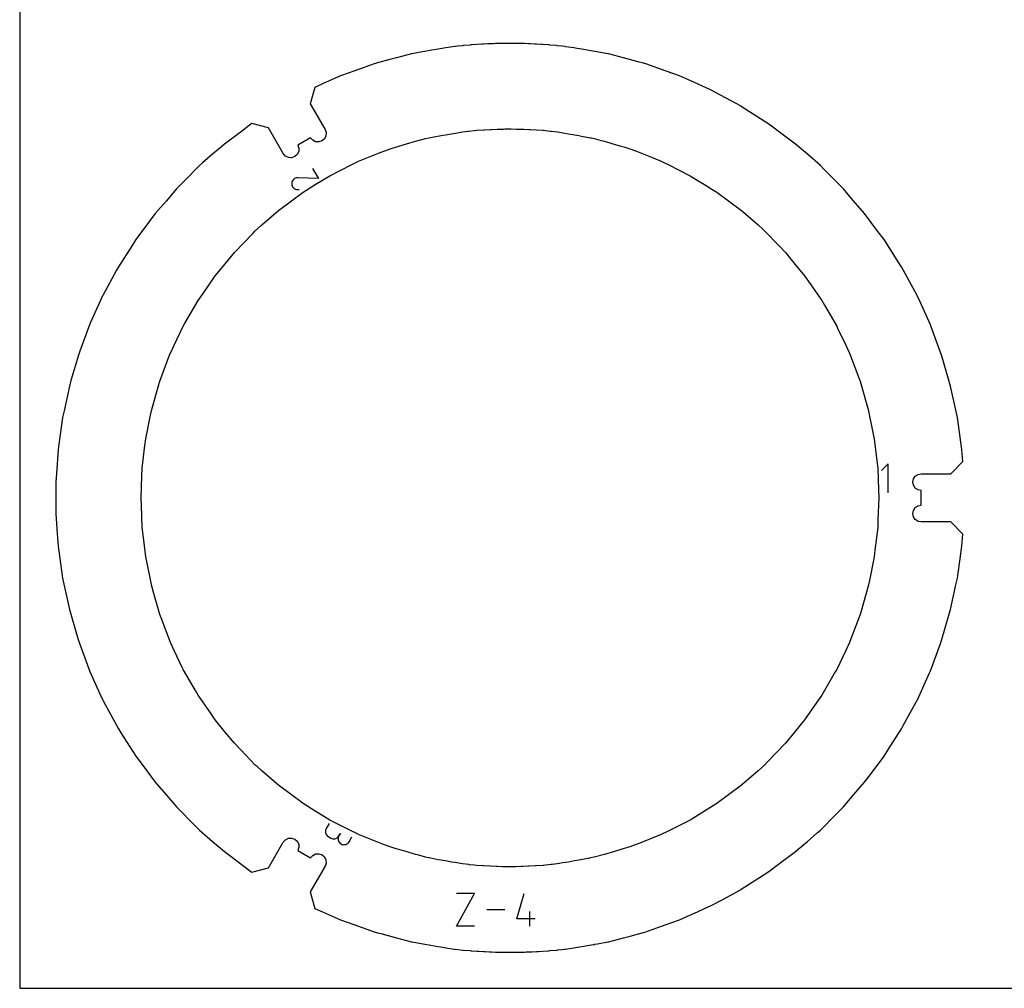
# Model space of a CAD drawing. Extents: x 0 to 600, y 0 to 1000.
# Drawn here: x 0 to 235, y 0 to 231 of the extents above; entities that cross this region are included whole.
import ezdxf

# ---------------------------------------------------------------- set-up
doc = ezdxf.new("R2010")
doc.units = 0

msp = doc.modelspace()

# ---------------------------------------------------------------- linework, layer by layer
at = {"layer": 'annotation', "color": 1}
for p, q in [((69.740417, 195.316432), (71.139485, 192.893176)), ((64.98667, 192.361196), (64.88266, 192.143337)), ((65.125039, 192.556457), (64.98667, 192.361196)), ((65.293882, 192.725113), (65.125039, 192.556457)), ((65.489315, 192.863155), (65.293882, 192.725113)), ((65.707451, 192.966576), (65.489315, 192.863155)), ((65.944405, 193.031368), (65.707451, 192.966576)), ((66.196292, 193.053522), (65.944405, 193.031368)), ((66.201929, 193.053748), (66.196292, 193.053522)), ((66.196292, 193.053522), (66.196292, 193.053522)), ((66.207336, 193.053853), (66.201929, 193.053748)), ((66.212551, 193.053836), (66.207336, 193.053853)), ((66.217612, 193.053695), (66.212551, 193.053836)), ((66.222557, 193.053431), (66.217612, 193.053695)), ((66.227422, 193.053043), (66.222557, 193.053431)), ((66.232248, 193.05253), (66.227422, 193.053043)), ((66.23707, 193.051892), (66.232248, 193.05253)), ((66.241928, 193.051128), (66.23707, 193.051892)), ((71.139485, 192.893176), (66.241928, 193.051128)), ((66.241928, 193.051128), (66.241928, 193.051128)), ((64.816896, 191.906889), (64.793262, 191.655861)), ((64.793262, 191.655861), (64.793262, 191.655861)), ((64.793262, 191.655861), (64.817049, 191.40418)), ((64.88266, 192.143337), (64.816896, 191.906889)), ((64.817049, 191.40418), (64.882855, 191.167391)), ((64.882855, 191.167391), (64.986823, 190.94941)), ((64.986823, 190.94941), (65.125097, 190.754152)), ((65.125097, 190.754152), (65.293819, 190.585535)), ((65.293819, 190.585535), (65.489133, 190.447474)), ((65.489133, 190.447474), (65.707182, 190.343887)), ((65.707182, 190.343887), (65.944109, 190.278688)), ((65.944109, 190.278688), (66.196056, 190.255795)), ((66.196056, 190.255795), (66.593135, 190.272902)), ((206.844496, 124.912623), (205.31283, 123.380525)), ((206.844496, 118.022934), (206.844496, 124.912623)), ((72.84833, 37.56445), (72.829085, 37.324802)), ((72.910144, 37.80114), (72.84833, 37.56445)), ((73.016011, 38.029484), (72.910144, 37.80114)), ((73.712931, 39.236584), (73.016011, 38.029484)), ((73.016011, 38.029484), (73.016011, 38.029484)), ((72.829085, 37.324802), (72.850926, 37.087582)), ((72.850926, 37.087582), (72.912369, 36.858177)), ((72.912369, 36.858177), (73.011931, 36.641974)), ((73.011931, 36.641974), (73.148127, 36.44436)), ((73.148127, 36.44436), (73.319474, 36.270722)), ((73.319474, 36.270722), (73.524488, 36.126447)), ((73.524488, 36.126447), (74.12889, 35.777495)), ((74.12889, 35.777495), (74.12889, 35.777495)), ((74.12889, 35.777495), (74.356254, 35.672137)), ((74.356254, 35.672137), (74.592254, 35.610593)), ((74.592254, 35.610593), (74.831477, 35.591459)), ((74.831477, 35.591459), (75.068506, 35.613331)), ((75.068506, 35.613331), (75.297926, 35.674806)), ((75.297926, 35.674806), (75.514322, 35.77448)), ((75.514322, 35.77448), (75.712277, 35.910949)), ((75.712277, 35.910949), (75.886378, 36.08281)), ((75.863602, 35.823582), (75.844483, 35.583861)), ((75.844483, 35.583861), (75.866533, 35.34652)), ((75.925355, 36.060307), (75.863602, 35.823582)), ((75.866533, 35.34652), (75.92829, 35.116935)), ((75.886378, 36.08281), (76.031207, 36.28866)), ((76.031207, 36.28866), (75.925355, 36.060307)), ((76.031207, 36.28866), (76.380159, 36.893062)), ((76.380159, 36.893062), (76.031207, 36.28866)), ((76.031207, 36.28866), (76.031207, 36.28866)), ((78.445408, 34.89482), (79.142328, 36.101921)), ((75.92829, 35.116935), (76.028288, 34.90048)), ((76.028288, 34.90048), (76.165064, 34.702531)), ((76.165064, 34.702531), (76.337153, 34.528464)), ((76.337153, 34.528464), (76.543092, 34.383655)), ((76.543092, 34.383655), (76.543092, 34.383655)), ((76.543092, 34.383655), (76.770455, 34.278297)), ((76.770455, 34.278297), (77.006456, 34.216753)), ((77.006456, 34.216753), (77.245679, 34.197619)), ((77.245679, 34.197619), (77.482708, 34.219491)), ((77.482708, 34.219491), (77.712128, 34.280966)), ((77.712128, 34.280966), (77.928523, 34.38064)), ((77.928523, 34.38064), (78.126479, 34.517109)), ((78.126479, 34.517109), (78.300579, 34.68897)), ((78.300579, 34.68897), (78.445408, 34.89482)), ((104.011013, 14.828177), (108.338668, 22.622257)), ((108.338668, 22.622257), (104.011013, 22.622257)), ((118.445897, 16.560901), (120.174221, 22.622257)), ((115.52385, 18.725217), (111.262181, 18.725217)), ((122.773551, 16.560901), (118.445897, 16.560901)), ((121.47633, 14.828177), (121.47633, 18.289714)), ((108.338668, 14.828177), (104.011013, 14.828177))]:
    msp.add_line(p, q, dxfattribs=at)
at = {"layer": 'boundary', "color": 5}
for p, q in [((95.91181, 223.052821), (93.426383, 222.588131)), ((96.525533, 223.167566), (95.91181, 223.052821)), ((98.152045, 223.451957), (96.525533, 223.167566)), ((99.19459, 223.634243), (98.152045, 223.451957)), ((100.17878, 223.793542), (99.19459, 223.634243)), ((101.539092, 224.013722), (100.17878, 223.793542)), ((102.034354, 224.087052), (101.539092, 224.013722)), ((103.634495, 224.323972), (102.034354, 224.087052)), ((103.752148, 224.339683), (103.634495, 224.323972)), ((104.383661, 224.424009), (103.752148, 224.339683)), ((105.442637, 224.524014), (104.383661, 224.424009)), ((105.536488, 224.532877), (105.442637, 224.524014)), ((105.647485, 224.542166), (105.536488, 224.532877)), ((107.289762, 224.679592), (105.647485, 224.542166)), ((107.536555, 224.697488), (107.289762, 224.679592)), ((108.91992, 224.797797), (107.536555, 224.697488)), ((110.081623, 224.868656), (108.91992, 224.797797)), ((110.460737, 224.89178), (110.081623, 224.868656)), ((111.49818, 224.942787), (110.460737, 224.89178)), ((111.931528, 224.964093), (111.49818, 224.942787)), ((112.877552, 224.999181), (111.931528, 224.964093)), ((113.350765, 225.016731), (112.877552, 224.999181)), ((114.234004, 225.038662), (113.350765, 225.016731)), ((114.734649, 225.051093), (114.234004, 225.038662)), ((115.581121, 225.061627), (114.734649, 225.051093)), ((116.097885, 225.068058), (115.581121, 225.061627)), ((116.932354, 225.068058), (116.097885, 225.068058)), ((117.454329, 225.068058), (116.932354, 225.068058)), ((118.301562, 225.057515), (117.454329, 225.068058)), ((118.817564, 225.051093), (118.301562, 225.057515)), ((119.703624, 225.029092), (118.817564, 225.051093)), ((120.201448, 225.016731), (119.703624, 225.029092)), ((121.155118, 224.98136), (120.201448, 225.016731)), ((121.620685, 224.964093), (121.155118, 224.98136)), ((122.675195, 224.912246), (121.620685, 224.964093)), ((123.091476, 224.89178), (122.675195, 224.912246)), ((124.286748, 224.818874), (123.091476, 224.89178)), ((124.632293, 224.797798), (124.286748, 224.818874)), ((126.015658, 224.697488), (124.632293, 224.797798)), ((126.262452, 224.679592), (126.015658, 224.697488)), ((127.904728, 224.542166), (126.262452, 224.679592)), ((128.015725, 224.532878), (127.904728, 224.542166)), ((129.168552, 224.42401), (128.015725, 224.532878)), ((129.917718, 224.323972), (129.168552, 224.42401)), ((130.09363, 224.297926), (129.917718, 224.323972)), ((132.013122, 224.013722), (130.09363, 224.297926)), ((132.80441, 223.885645), (132.013122, 224.013722)), ((134.357623, 223.634243), (132.80441, 223.885645)), ((136.053333, 223.337753), (134.357623, 223.634243)), ((137.02668, 223.167566), (136.053333, 223.337753)), ((140.086218, 222.595537), (137.02668, 223.167566)), ((88.158003, 221.213145), (85.248093, 220.423048)), ((89.74425, 221.643843), (88.158003, 221.213145)), ((90.933268, 221.95088), (89.74425, 221.643843)), ((93.317544, 222.566564), (90.933268, 221.95088)), ((93.403182, 222.583534), (93.317544, 222.566564)), ((93.426383, 222.588131), (93.403182, 222.583534)), ((140.12583, 222.588131), (140.086218, 222.595537)), ((140.234669, 222.566564), (140.12583, 222.588131)), ((143.807963, 221.643843), (140.234669, 222.566564)), ((147.554497, 220.626585), (143.807963, 221.643843)), ((148.30412, 220.423048), (147.554497, 220.626585)), ((79.571009, 218.477826), (78.226317, 217.986262)), ((81.798299, 219.262877), (79.571009, 218.477826)), ((84.439909, 220.193962), (81.798299, 219.262877)), ((84.981894, 220.347592), (84.439909, 220.193962)), ((85.248093, 220.423048), (84.981894, 220.347592)), ((149.112304, 220.193963), (148.30412, 220.423048)), ((153.981204, 218.477826), (149.112304, 220.193963)), ((157.154572, 217.317775), (153.981204, 218.477826)), ((74.448788, 216.457758), (72.091625, 215.417557)), ((76.397641, 217.317775), (74.448788, 216.457758)), ((78.226317, 217.986262), (76.397641, 217.317775)), ((161.460588, 215.417557), (157.154572, 217.317775)), ((70.311067, 214.607588), (69.212094, 210.711066)), ((70.418676, 214.656539), (70.311067, 214.607588)), ((72.091625, 215.417557), (70.418676, 214.656539)), ((164.68229, 213.952017), (161.460588, 215.417557)), ((171.677022, 210.185473), (164.68229, 213.952017)), ((69.212094, 210.711066), (72.746668, 204.589003)), ((171.811485, 210.113067), (171.677022, 210.185473)), ((171.885798, 210.066317), (171.811485, 210.113067)), ((178.472068, 205.819646), (171.885798, 210.066317)), ((52.800096, 204.116795), (48.750891, 201.092657)), ((55.080146, 205.819646), (52.800096, 204.116795)), ((55.319402, 205.973913), (55.080146, 205.819646)), ((59.243376, 204.977391), (55.319402, 205.973913)), ((62.787376, 198.839003), (59.243376, 204.977391)), ((72.746668, 204.589003), (72.997507, 203.850055)), ((183.19498, 202.29235), (178.472068, 205.819646)), ((69.282567, 202.589003), (66.251478, 200.839003)), ((69.797095, 202.002297), (69.282567, 202.589003)), ((70.496979, 201.657151), (69.797095, 202.002297)), ((72.014618, 201.856952), (71.27567, 201.606113)), ((72.601324, 202.37148), (72.014618, 201.856952)), ((72.946469, 203.071365), (72.601324, 202.37148)), ((72.997507, 203.850055), (72.946469, 203.071365)), ((184.801322, 201.092657), (183.19498, 202.29235)), ((48.117933, 200.547863), (45.933499, 198.667693)), ((48.750891, 201.092657), (48.117933, 200.547863)), ((66.251478, 200.839003), (66.502317, 200.100056)), ((66.502317, 200.100056), (66.451279, 199.321365)), ((71.27567, 201.606113), (70.496979, 201.657151)), ((187.618715, 198.667693), (184.801322, 201.092657)), ((45.933499, 198.667693), (43.568346, 196.59262)), ((63.301904, 198.252297), (62.787376, 198.839003)), ((64.001789, 197.907151), (63.301904, 198.252297)), ((64.78048, 197.856113), (64.001789, 197.907151)), ((65.519427, 198.106952), (64.78048, 197.856113)), ((66.106134, 198.62148), (65.519427, 198.106952)), ((66.451279, 199.321365), (66.106134, 198.62148)), ((190.710444, 195.955156), (187.618715, 198.667693)), ((42.84177, 195.955156), (39.166283, 192.246505)), ((43.568346, 196.59262), (42.84177, 195.955156)), ((191.732131, 194.924252), (190.710444, 195.955156)), ((196.18407, 190.432146), (191.732131, 194.924252)), ((37.368143, 190.432146), (34.850468, 187.508512)), ((39.166283, 192.246505), (37.368143, 190.432146)), ((198.554313, 187.679713), (196.18407, 190.432146)), ((201.248985, 184.550541), (198.554313, 187.679713)), ((34.850468, 187.508512), (32.303228, 184.550541)), ((32.303228, 184.550541), (30.692478, 182.390288)), ((204.412861, 180.307315), (201.248985, 184.550541)), ((30.692478, 182.390288), (27.671712, 178.338995)), ((27.671712, 178.338995), (26.753745, 176.907547)), ((205.880501, 178.338995), (204.412861, 180.307315)), ((209.426202, 172.809945), (205.880501, 178.338995)), ((26.753745, 176.907547), (23.49616, 171.827777)), ((23.49616, 171.827777), (23.087717, 171.07927)), ((210.056053, 171.827777), (209.426202, 172.809945)), ((213.672076, 165.201126), (210.056053, 171.827777)), ((23.087717, 171.07927), (19.796907, 165.0486)), ((19.741473, 164.92728), (19.096485, 163.5157)), ((19.796907, 165.0486), (19.741473, 164.92728)), ((213.755306, 165.0486), (213.672076, 165.201126)), ((214.455728, 163.5157), (213.755306, 165.0486)), ((19.096485, 163.5157), (16.825127, 158.475232)), ((216.92569, 158.034502), (214.455728, 163.5157)), ((16.626523, 158.034502), (14.309866, 151.745752)), ((16.825127, 158.475232), (16.626523, 158.034502)), ((217.110131, 157.533821), (216.92569, 158.034502)), ((219.583506, 150.819648), (217.110131, 157.533821)), ((13.968707, 150.819648), (12.212251, 144.767512)), ((14.309866, 151.745752), (13.968707, 150.819648)), ((219.881303, 149.793538), (219.583506, 150.819648)), ((221.725468, 143.439188), (219.881303, 149.793538)), ((11.826745, 143.439188), (10.564327, 137.57107)), ((12.212251, 144.767512), (11.826745, 143.439188)), ((222.034625, 142.002137), (221.725468, 143.439188)), ((223.341133, 135.929076), (222.034625, 142.002137)), ((10.564327, 137.57107), (10.21108, 135.929076)), ((10.21108, 135.929076), (9.39449, 130.188311)), ((223.588062, 134.193146), (223.341133, 135.929076)), ((224.422642, 128.325909), (223.588062, 134.193146)), ((9.39449, 130.188311), (9.129571, 128.32591)), ((9.129571, 128.32591), (8.728011, 122.652137)), ((224.558891, 126.400722), (224.422642, 128.325909)), ((221.799212, 122.577779), (224.624212, 125.477779)), ((224.624212, 125.477779), (224.558891, 126.400722)), ((8.728011, 122.652137), (8.5875, 120.666724)), ((212.893663, 121.343146), (213.327208, 121.991993)), ((213.327208, 121.991993), (213.976055, 122.425538)), ((213.976055, 122.425538), (214.741422, 122.577779)), ((214.741422, 122.577779), (221.799212, 122.577779)), ((8.5875, 120.666724), (8.5875, 114.996237)), ((212.741422, 120.577779), (212.893663, 121.343146)), ((212.893663, 119.812412), (212.741422, 120.577779)), ((213.327208, 119.163566), (212.893663, 119.812412)), ((213.976055, 118.73002), (213.327208, 119.163566)), ((214.741422, 118.577779), (213.976055, 118.73002)), ((214.741422, 115.077779), (214.741422, 118.577779)), ((8.5875, 114.996237), (8.5875, 112.988834)), ((213.327208, 114.491993), (213.976055, 114.925538)), ((213.976055, 114.925538), (214.741422, 115.077779)), ((8.5875, 112.988834), (8.993322, 107.254836)), ((212.741422, 113.077779), (212.893663, 113.843146)), ((212.893663, 112.312412), (212.741422, 113.077779)), ((212.893663, 113.843146), (213.327208, 114.491993)), ((213.327208, 111.663566), (212.893663, 112.312412)), ((213.976055, 111.23002), (213.327208, 111.663566)), ((214.741422, 111.077779), (213.976055, 111.23002)), ((221.799217, 111.077779), (214.741422, 111.077779)), ((224.624217, 108.177779), (221.799217, 111.077779)), ((224.422642, 105.329648), (224.624217, 108.177779)), ((8.993322, 107.254836), (9.129572, 105.329648)), ((9.129572, 105.329648), (9.964151, 99.462412)), ((223.341133, 97.726481), (224.157723, 103.467246)), ((224.157723, 103.467246), (224.422642, 105.329648)), ((9.964151, 99.462412), (10.21108, 97.726482)), ((10.21108, 97.726482), (11.517589, 91.653421)), ((222.987886, 96.084487), (223.341133, 97.726481)), ((221.725468, 90.216371), (222.987886, 96.084487)), ((11.517589, 91.653421), (11.826745, 90.21637)), ((11.826745, 90.21637), (13.670911, 83.862019)), ((221.339963, 88.888046), (221.725468, 90.216371)), ((219.583506, 82.83591), (221.339963, 88.888046)), ((13.670911, 83.862019), (13.968707, 82.83591)), ((13.968707, 82.83591), (16.442082, 76.121737)), ((219.242347, 81.909806), (219.583506, 82.83591)), ((216.92569, 75.621055), (219.242347, 81.909806)), ((16.442082, 76.121737), (16.626524, 75.621056)), ((16.626524, 75.621056), (19.096485, 70.139858)), ((214.455728, 70.139859), (216.727086, 75.180326)), ((216.727086, 75.180326), (216.92569, 75.621055)), ((19.096485, 70.139858), (19.796908, 68.606958)), ((19.796908, 68.606958), (19.880138, 68.454432)), ((19.880138, 68.454432), (23.49616, 61.827781)), ((210.464496, 62.576289), (213.755306, 68.606958)), ((213.755306, 68.606958), (213.81074, 68.728278)), ((213.81074, 68.728278), (214.455728, 70.139859)), ((23.49616, 61.827781), (24.126011, 60.845613)), ((206.798468, 56.748011), (210.056053, 61.827781)), ((210.056053, 61.827781), (210.464496, 62.576289)), ((24.126011, 60.845613), (27.671712, 55.316563)), ((205.880501, 55.316562), (206.798468, 56.748011)), ((27.671712, 55.316563), (29.139352, 53.348243)), ((202.859736, 51.26527), (205.880501, 55.316562)), ((29.139352, 53.348243), (32.303228, 49.105017)), ((201.248985, 49.105017), (202.859736, 51.26527)), ((32.303228, 49.105017), (34.9979, 45.975845)), ((198.701744, 46.147046), (201.248985, 49.105017)), ((34.9979, 45.975845), (37.368143, 43.223412)), ((196.18407, 43.223412), (198.701744, 46.147046)), ((37.368143, 43.223412), (41.820082, 38.731305)), ((194.38593, 41.409052), (196.18407, 43.223412)), ((190.710444, 37.700402), (194.38593, 41.409052)), ((41.820082, 38.731305), (42.84177, 37.700402)), ((42.84177, 37.700402), (45.933498, 34.987865)), ((189.983868, 37.062937), (190.710444, 37.700402)), ((62.787376, 34.816555), (63.301904, 35.403261)), ((63.301904, 35.403261), (64.001789, 35.748407)), ((64.001789, 35.748407), (64.780479, 35.799445)), ((64.780479, 35.799445), (65.519427, 35.548606)), ((65.519427, 35.548606), (66.106134, 35.034078)), ((187.618714, 34.987865), (189.983868, 37.062937)), ((45.933498, 34.987865), (48.750891, 32.5629)), ((59.243376, 28.678167), (62.787376, 34.816555)), ((66.106134, 35.034078), (66.451279, 34.334193)), ((66.502317, 33.555502), (66.251478, 32.816555)), ((66.451279, 34.334193), (66.502317, 33.555502)), ((184.801322, 32.562901), (185.43428, 33.107694)), ((185.43428, 33.107694), (187.618714, 34.987865)), ((48.750891, 32.5629), (50.357233, 31.363208)), ((50.357233, 31.363208), (55.080146, 27.835912)), ((66.251478, 32.816555), (69.282567, 31.066555)), ((69.282567, 31.066555), (69.797095, 31.653261)), ((69.797095, 31.653261), (70.49698, 31.998407)), ((70.49698, 31.998407), (71.27567, 32.049445)), ((71.27567, 32.049445), (72.014618, 31.798606)), ((72.014618, 31.798606), (72.601324, 31.284078)), ((72.601324, 31.284078), (72.946469, 30.584193)), ((72.946469, 30.584193), (72.997507, 29.805503)), ((180.752117, 29.538763), (184.801322, 32.562901)), ((55.319402, 27.681645), (59.243376, 28.678167)), ((72.746668, 29.066555), (69.212093, 22.944492)), ((72.997507, 29.805503), (72.746668, 29.066555)), ((178.472068, 27.835912), (180.752117, 29.538763)), ((55.080146, 27.835912), (55.319402, 27.681645)), ((171.885798, 23.589241), (176.182293, 26.35952)), ((176.182293, 26.35952), (178.472068, 27.835912)), ((167.299277, 21.112744), (171.811485, 23.542491)), ((171.811485, 23.542491), (171.836005, 23.557916)), ((171.836005, 23.557916), (171.885798, 23.589241)), ((69.212093, 22.944492), (70.311067, 19.04797)), ((164.68229, 19.703541), (167.299277, 21.112744)), ((70.311067, 19.04797), (72.091625, 18.238001)), ((161.460588, 18.238001), (163.133537, 18.999019)), ((163.133537, 18.999019), (164.68229, 19.703541)), ((72.091625, 18.238001), (76.397642, 16.337783)), ((157.154572, 16.337783), (159.103425, 17.1978)), ((159.103425, 17.1978), (161.460588, 18.238001)), ((76.397642, 16.337783), (79.571009, 15.177732)), ((79.571009, 15.177732), (84.439909, 13.461596)), ((149.112304, 13.461596), (151.753914, 14.392681)), ((151.753914, 14.392681), (153.981205, 15.177732)), ((153.981205, 15.177732), (155.325896, 15.669296)), ((155.325896, 15.669296), (157.154572, 16.337783)), ((84.439909, 13.461596), (85.248093, 13.23251)), ((85.248093, 13.23251), (85.997716, 13.028972)), ((85.997716, 13.028972), (89.74425, 12.011715)), ((89.74425, 12.011715), (93.317545, 11.088993)), ((142.618945, 11.704677), (143.807963, 12.011715)), ((143.807963, 12.011715), (145.39421, 12.442413)), ((145.39421, 12.442413), (148.30412, 13.23251)), ((148.30412, 13.23251), (148.57032, 13.307966)), ((148.57032, 13.307966), (149.112304, 13.461596)), ((93.317545, 11.088993), (93.426383, 11.067427)), ((93.426383, 11.067427), (93.465995, 11.060021)), ((93.465995, 11.060021), (96.525533, 10.487992)), ((96.525533, 10.487992), (97.498881, 10.317805)), ((97.498881, 10.317805), (99.19459, 10.021315)), ((99.19459, 10.021315), (100.747803, 9.769913)), ((100.747803, 9.769913), (101.539092, 9.641836)), ((101.539092, 9.641836), (103.458584, 9.357632)), ((129.917718, 9.331586), (131.517859, 9.568505)), ((131.517859, 9.568505), (132.013121, 9.641836)), ((132.013121, 9.641836), (133.373434, 9.862016)), ((133.373434, 9.862016), (134.357624, 10.021315)), ((134.357624, 10.021315), (135.735012, 10.260868)), ((135.735012, 10.260868), (136.651458, 10.420418)), ((136.651458, 10.420418), (136.943234, 10.472951)), ((136.943234, 10.472951), (137.02668, 10.487993)), ((137.02668, 10.487993), (137.640403, 10.602737)), ((137.640403, 10.602737), (140.12583, 11.067427)), ((140.12583, 11.067427), (140.149031, 11.072024)), ((140.149031, 11.072024), (140.234669, 11.088993)), ((140.234669, 11.088993), (142.618945, 11.704677)), ((103.458584, 9.357632), (103.634495, 9.331585)), ((103.634495, 9.331585), (104.383661, 9.231548)), ((104.383661, 9.231548), (105.536488, 9.12268)), ((105.536488, 9.12268), (105.647486, 9.113392)), ((105.647486, 9.113392), (107.289762, 8.975966)), ((107.289762, 8.975966), (107.536555, 8.95807)), ((107.536555, 8.95807), (108.91992, 8.857761)), ((108.91992, 8.857761), (109.265466, 8.836684)), ((109.265466, 8.836684), (110.460737, 8.763778)), ((110.460737, 8.763778), (110.877018, 8.743312)), ((110.877018, 8.743312), (111.931529, 8.691465)), ((111.931529, 8.691465), (112.397096, 8.674198)), ((112.397096, 8.674198), (113.350765, 8.638827)), ((113.350765, 8.638827), (113.848588, 8.626466)), ((113.848588, 8.626466), (114.73465, 8.604465)), ((114.73465, 8.604465), (115.250651, 8.598043)), ((115.250651, 8.598043), (116.097885, 8.5875)), ((116.097885, 8.5875), (116.61986, 8.5875)), ((116.61986, 8.5875), (117.454329, 8.5875)), ((117.454329, 8.5875), (117.971092, 8.593932)), ((117.971092, 8.593932), (118.817564, 8.604465)), ((118.817564, 8.604465), (119.318209, 8.616897)), ((119.318209, 8.616897), (120.201449, 8.638827)), ((120.201449, 8.638827), (120.674661, 8.656377)), ((120.674661, 8.656377), (121.620685, 8.691465)), ((121.620685, 8.691465), (122.054033, 8.71277)), ((122.054033, 8.71277), (123.091476, 8.763778)), ((123.091476, 8.763778), (123.47059, 8.786902)), ((123.47059, 8.786902), (124.632293, 8.85776)), ((124.632293, 8.85776), (126.015658, 8.95807)), ((126.015658, 8.95807), (126.262452, 8.975966)), ((126.262452, 8.975966), (127.904727, 9.113392)), ((127.904727, 9.113392), (128.015725, 9.122681)), ((128.015725, 9.122681), (128.109576, 9.131543)), ((128.109576, 9.131543), (129.168553, 9.231549)), ((129.168553, 9.231549), (129.800065, 9.315875)), ((129.800065, 9.315875), (129.917718, 9.331586))]:
    msp.add_line(p, q, dxfattribs=at)
at = {"layer": 'frame', "color": 5}
for p, q in [((0, 1000), (0, 0)), ((0, 0), (600, 0))]:
    msp.add_line(p, q, dxfattribs=at)
at = {"layer": 'hole', "color": 5}
for p, q in [((105.006806, 203.913803), (106.752088, 204.154497)), ((106.752088, 204.154497), (106.990283, 204.187346)), ((106.990283, 204.187346), (108.291167, 204.341066)), ((108.291167, 204.341066), (108.82082, 204.385208)), ((108.82082, 204.385208), (108.861534, 204.388013)), ((108.861534, 204.388013), (110.535778, 204.503371)), ((110.535778, 204.503371), (110.679036, 204.511112)), ((110.679036, 204.511112), (112.165208, 204.591414)), ((112.165208, 204.591414), (112.378314, 204.599689)), ((112.378314, 204.599689), (113.734214, 204.65235)), ((113.734214, 204.65235), (113.991622, 204.658374)), ((113.991622, 204.658374), (115.264581, 204.688158)), ((115.264581, 204.688158), (115.545305, 204.690352)), ((115.545305, 204.690352), (116.776107, 204.699971)), ((116.776107, 204.699971), (117.061884, 204.697738)), ((117.061884, 204.697738), (118.287633, 204.688158)), ((118.287633, 204.688158), (118.561444, 204.68175)), ((118.561444, 204.68175), (119.818, 204.65235)), ((119.818, 204.65235), (120.062808, 204.642843)), ((120.062808, 204.642843), (121.387005, 204.591413)), ((121.387005, 204.591413), (121.584498, 204.580742)), ((121.584498, 204.580742), (123.016435, 204.50337)), ((123.016435, 204.50337), (124.609125, 204.394159)), ((124.609125, 204.394159), (124.653708, 204.391098)), ((124.653708, 204.391098), (124.730258, 204.385294)), ((124.730258, 204.385294), (124.731393, 204.385208)), ((124.731393, 204.385208), (124.767095, 204.382232)), ((124.767095, 204.382232), (125.261047, 204.341066)), ((125.261047, 204.341066), (126.391402, 204.207497)), ((126.391402, 204.207497), (126.56193, 204.187347)), ((126.56193, 204.187347), (128.063957, 203.980201)), ((92.10838, 201.140958), (94.289054, 201.773226)), ((94.289054, 201.773226), (96.685203, 202.422857)), ((96.685203, 202.422857), (97.570346, 202.606312)), ((97.570346, 202.606312), (97.860973, 202.661993)), ((97.860973, 202.661993), (100.372848, 203.143245)), ((100.372848, 203.143245), (101.387304, 203.320506)), ((101.387304, 203.320506), (102.822306, 203.571254)), ((102.822306, 203.571254), (104.285968, 203.80077)), ((104.285968, 203.80077), (105.006806, 203.913803)), ((128.063957, 203.980201), (128.545407, 203.913804)), ((128.545407, 203.913804), (129.843026, 203.710324)), ((129.843026, 203.710324), (130.729908, 203.571254)), ((130.729908, 203.571254), (131.75879, 203.391472)), ((131.75879, 203.391472), (133.179365, 203.143245)), ((133.179365, 203.143245), (133.848597, 203.015027)), ((133.848597, 203.015027), (135.981867, 202.606312)), ((135.981867, 202.606312), (136.159964, 202.5694)), ((136.159964, 202.5694), (136.867011, 202.422857)), ((136.867011, 202.422857), (138.506857, 201.978271)), ((138.506857, 201.978271), (139.26316, 201.773226)), ((139.26316, 201.773226), (141.027829, 201.261575)), ((85.435165, 198.909237), (88.218468, 199.976931)), ((88.218468, 199.976931), (90.341657, 200.628711)), ((90.341657, 200.628711), (92.10838, 201.140958)), ((141.027829, 201.261575), (143.210557, 200.628711)), ((143.210557, 200.628711), (143.88539, 200.421549)), ((143.88539, 200.421549), (145.333746, 199.976931)), ((145.333746, 199.976931), (146.883883, 199.382288)), ((146.883883, 199.382288), (148.117048, 198.909237)), ((79.08268, 196.209034), (80.737773, 197.018372)), ((80.737773, 197.018372), (85.435165, 198.909237)), ((148.117048, 198.909237), (150.057205, 198.128256)), ((150.057205, 198.128256), (152.81444, 197.018372)), ((152.81444, 197.018372), (153.583929, 196.642093)), ((73.888661, 193.565392), (79.08268, 196.209034)), ((153.583929, 196.642093), (154.469533, 196.209034)), ((154.469533, 196.209034), (157.118527, 194.860754)), ((157.118527, 194.860754), (159.663553, 193.565391)), ((70.409313, 191.452488), (73.888661, 193.565392)), ((159.663553, 193.565391), (160.962983, 192.776286)), ((160.962983, 192.776286), (163.1429, 191.452487)), ((67.519155, 189.639311), (70.409313, 191.452488)), ((163.1429, 191.452487), (164.895469, 190.352989)), ((164.895469, 190.352989), (166.033058, 189.639311)), ((64.706226, 187.557229), (67.519155, 189.639311)), ((166.033058, 189.639311), (168.839359, 187.56214)), ((61.60845, 185.264312), (64.706226, 187.557229)), ((168.839359, 187.56214), (171.943763, 185.264312)), ((57.66686, 181.843312), (61.60845, 185.264312)), ((171.943763, 185.264312), (172.948365, 184.392395)), ((172.948365, 184.392395), (175.885353, 181.843312)), ((56.121524, 180.46739), (57.66686, 181.843312)), ((175.885353, 181.843312), (177.019104, 180.833853)), ((177.019104, 180.833853), (177.43069, 180.46739)), ((51.141309, 175.278099), (55.500659, 179.82046)), ((55.500659, 179.82046), (56.121524, 180.46739)), ((177.43069, 180.46739), (180.873464, 176.880084)), ((180.873464, 176.880084), (182.410904, 175.278099)), ((49.015754, 172.681074), (51.141309, 175.278099)), ((182.410904, 175.278099), (184.659464, 172.53079)), ((46.599155, 169.72845), (49.015754, 172.681074)), ((184.659464, 172.53079), (186.953059, 169.72845)), ((43.671161, 165.507667), (46.599155, 169.72845)), ((186.953059, 169.72845), (188.293353, 167.796379)), ((188.293353, 167.796379), (191.029152, 163.852649)), ((42.523061, 163.852649), (43.671161, 165.507667)), ((39.286832, 158.286617), (42.523061, 163.852649)), ((191.029152, 163.852649), (191.703563, 162.692716)), ((191.703563, 162.692716), (194.614057, 157.686925)), ((36.77835, 153.174358), (38.938157, 157.686925)), ((38.938157, 157.686925), (39.286832, 158.286617)), ((194.614057, 157.686925), (194.827941, 157.240051)), ((194.827941, 157.240051), (196.773863, 153.174358)), ((35.883586, 151.269288), (36.77835, 153.174358)), ((196.773863, 153.174358), (197.578624, 151.460916)), ((33.391665, 144.639308), (35.798729, 151.043519)), ((35.798729, 151.043519), (35.883586, 151.269288)), ((197.578624, 151.460916), (197.668627, 151.269287)), ((197.668627, 151.269287), (199.883278, 145.377008)), ((31.437388, 137.837861), (33.150623, 143.800414)), ((33.150623, 143.800414), (33.391665, 144.639308)), ((199.883278, 145.377008), (200.160548, 144.639308)), ((200.160548, 144.639308), (201.775081, 139.020266)), ((201.775081, 139.020266), (202.114825, 137.837861)), ((30.032804, 130.906879), (31.173902, 136.537681)), ((31.173902, 136.537681), (31.437388, 137.837861)), ((202.114825, 137.837861), (203.211958, 132.424008)), ((203.211958, 132.424008), (203.51941, 130.90688)), ((29.186573, 123.889097), (29.838038, 129.291694)), ((29.838038, 129.291694), (30.032804, 130.906879)), ((203.51941, 130.90688), (204.156526, 125.623272)), ((204.156526, 125.623272), (204.36564, 123.889097)), ((28.903915, 116.827779), (29.114962, 122.100109)), ((29.114962, 122.100109), (29.186573, 123.889097)), ((204.36564, 123.889097), (204.575172, 118.654599)), ((204.575172, 118.654599), (204.648298, 116.827779)), ((28.977041, 115.000959), (28.903915, 116.827779)), ((29.186573, 109.766461), (28.977041, 115.000959)), ((204.648298, 116.827779), (204.437252, 111.555449)), ((204.437252, 111.555449), (204.36564, 109.766461)), ((29.395687, 108.032286), (29.186573, 109.766461)), ((30.032804, 102.748678), (29.395687, 108.032286)), ((204.36564, 109.766461), (203.714176, 104.363864)), ((203.714176, 104.363864), (203.519409, 102.748678)), ((30.340255, 101.23155), (30.032804, 102.748678)), ((31.437388, 95.817697), (30.340255, 101.23155)), ((203.519409, 102.748678), (202.378311, 97.117876)), ((202.378311, 97.117876), (202.114825, 95.817697)), ((31.777132, 94.635292), (31.437388, 95.817697)), ((33.391665, 89.01625), (31.777132, 94.635292)), ((202.114825, 95.817697), (200.40159, 89.855144)), ((200.40159, 89.855144), (200.160548, 89.01625)), ((33.668935, 88.27855), (33.391665, 89.01625)), ((35.883586, 82.386271), (33.668935, 88.27855)), ((200.160548, 89.01625), (197.753484, 82.612039)), ((35.97359, 82.194641), (35.883586, 82.386271)), ((36.77835, 80.4812), (35.97359, 82.194641)), ((197.668627, 82.38627), (196.773863, 80.4812)), ((197.753484, 82.612039), (197.668627, 82.38627)), ((38.724273, 76.415507), (36.77835, 80.4812)), ((196.773863, 80.4812), (194.614057, 75.968633)), ((38.938157, 75.968633), (38.724273, 76.415507)), ((41.84865, 70.962842), (38.938157, 75.968633)), ((194.265382, 75.368941), (191.029152, 69.802909)), ((194.614057, 75.968633), (194.265382, 75.368941)), ((42.523062, 69.802909), (41.84865, 70.962842)), ((45.25886, 65.859179), (42.523062, 69.802909)), ((189.881052, 68.147891), (186.953059, 63.927108)), ((191.029152, 69.802909), (189.881052, 68.147891)), ((46.599155, 63.927108), (45.25886, 65.859179)), ((48.892749, 61.124768), (46.599155, 63.927108)), ((186.953059, 63.927108), (184.536459, 60.974485)), ((51.141309, 58.377459), (48.892749, 61.124768)), ((184.536459, 60.974485), (182.410904, 58.377459)), ((52.678749, 56.775475), (51.141309, 58.377459)), ((56.121524, 53.188168), (52.678749, 56.775475)), ((182.410904, 58.377459), (178.051555, 53.835098)), ((56.533109, 52.821705), (56.121524, 53.188168)), ((57.66686, 51.812246), (56.533109, 52.821705)), ((60.603849, 49.263163), (57.66686, 51.812246)), ((175.885353, 51.812246), (171.943763, 48.391247)), ((177.43069, 53.188168), (175.885353, 51.812246)), ((178.051555, 53.835098), (177.43069, 53.188168)), ((61.60845, 48.391247), (60.603849, 49.263163)), ((64.712854, 46.093419), (61.60845, 48.391247)), ((171.943763, 48.391247), (168.845987, 46.098328)), ((67.519155, 44.016247), (64.712854, 46.093419)), ((168.845987, 46.098328), (166.033058, 44.016247)), ((68.656743, 43.302568), (67.519155, 44.016247)), ((70.409313, 42.20307), (68.656743, 43.302568)), ((166.033058, 44.016247), (163.1429, 42.20307)), ((72.58923, 40.879272), (70.409313, 42.20307)), ((73.888661, 40.090166), (72.58923, 40.879272)), ((76.433687, 38.794804), (73.888661, 40.090166)), ((159.663552, 40.090167), (154.469533, 37.446525)), ((163.1429, 42.20307), (159.663552, 40.090167)), ((79.08268, 37.446525), (76.433687, 38.794804)), ((79.968284, 37.013465), (79.08268, 37.446525)), ((80.737773, 36.637186), (79.968284, 37.013465)), ((83.495009, 35.527302), (80.737773, 36.637186)), ((85.435165, 34.74632), (83.495009, 35.527302)), ((152.81444, 36.637185), (148.117048, 34.74632)), ((154.469533, 37.446525), (152.81444, 36.637185)), ((86.66833, 34.27327), (85.435165, 34.74632)), ((88.218468, 33.678627), (86.66833, 34.27327)), ((89.666823, 33.234009), (88.218468, 33.678627)), ((90.341656, 33.026847), (89.666823, 33.234009)), ((92.524384, 32.393983), (90.341656, 33.026847)), ((143.210557, 33.026847), (141.443834, 32.5146)), ((145.333746, 33.678627), (143.210557, 33.026847)), ((148.117048, 34.74632), (145.333746, 33.678627)), ((94.289053, 31.882332), (92.524384, 32.393983)), ((95.045356, 31.677287), (94.289053, 31.882332)), ((96.685203, 31.232701), (95.045356, 31.677287)), ((97.39225, 31.086158), (96.685203, 31.232701)), ((97.570346, 31.049246), (97.39225, 31.086158)), ((99.703617, 30.640531), (97.570346, 31.049246)), ((100.372848, 30.512313), (99.703617, 30.640531)), ((101.793424, 30.264086), (100.372848, 30.512313)), ((133.179365, 30.512313), (132.164909, 30.335052)), ((135.69124, 30.993564), (133.179365, 30.512313)), ((135.981867, 31.049246), (135.69124, 30.993564)), ((136.86701, 31.232701), (135.981867, 31.049246)), ((139.263159, 31.882332), (136.86701, 31.232701)), ((141.443834, 32.5146), (139.263159, 31.882332)), ((102.822306, 30.084304), (101.793424, 30.264086)), ((103.709187, 29.945234), (102.822306, 30.084304)), ((105.006806, 29.741754), (103.709187, 29.945234)), ((105.488256, 29.675357), (105.006806, 29.741754)), ((106.990283, 29.468211), (105.488256, 29.675357)), ((107.160811, 29.448061), (106.990283, 29.468211)), ((108.291166, 29.314492), (107.160811, 29.448061)), ((108.785118, 29.273325), (108.291166, 29.314492)), ((108.82082, 29.27035), (108.785118, 29.273325)), ((110.406544, 29.161091), (108.82082, 29.27035)), ((110.535778, 29.152188), (110.406544, 29.161091)), ((111.967715, 29.074816), (110.535778, 29.152188)), ((112.165208, 29.064144), (111.967715, 29.074816)), ((113.489406, 29.012715), (112.165208, 29.064144)), ((113.734214, 29.003208), (113.489406, 29.012715)), ((114.990769, 28.973808), (113.734214, 29.003208)), ((115.264581, 28.9674), (114.990769, 28.973808)), ((116.490329, 28.95782), (115.264581, 28.9674)), ((116.776107, 28.955587), (116.490329, 28.95782)), ((118.006908, 28.965207), (116.776107, 28.955587)), ((118.287632, 28.9674), (118.006908, 28.965207)), ((119.560592, 28.997184), (118.287632, 28.9674)), ((119.818, 29.003208), (119.560592, 28.997184)), ((121.173899, 29.055869), (119.818, 29.003208)), ((121.387005, 29.064144), (121.173899, 29.055869)), ((122.873178, 29.144446), (121.387005, 29.064144)), ((123.016435, 29.152188), (122.873178, 29.144446)), ((124.690679, 29.267544), (123.016435, 29.152188)), ((124.731394, 29.27035), (124.690679, 29.267544)), ((125.261047, 29.314491), (124.731394, 29.27035)), ((126.56193, 29.468211), (125.261047, 29.314491)), ((126.800125, 29.501062), (126.56193, 29.468211)), ((128.545407, 29.741755), (126.800125, 29.501062)), ((129.266245, 29.854788), (128.545407, 29.741755)), ((130.729908, 30.084304), (129.266245, 29.854788)), ((132.164909, 30.335052), (130.729908, 30.084304))]:
    msp.add_line(p, q, dxfattribs=at)

doc.saveas('drawing.dxf')
